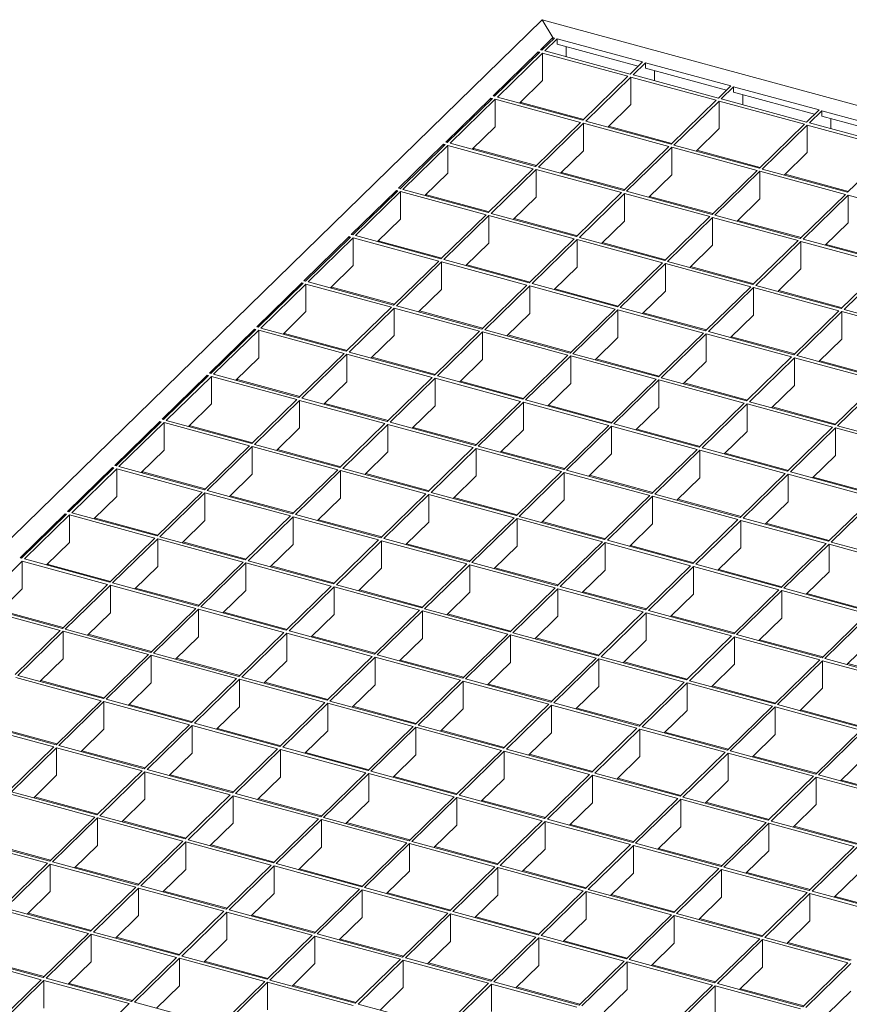
# Model space of a CAD drawing. Units: millimetres. Extents: x 50 to 2920, y 50 to 2050.
# Drawn here: x 2198 to 2456, y 717 to 1023 of the extents above; entities that cross this region are included whole.
import ezdxf

# ---------------------------------------------------------------- set-up
doc = ezdxf.new("R2010")
doc.units = ezdxf.units.MM
doc.header["$LTSCALE"] = 10

msp = doc.modelspace()

# ---------------------------------------------------------------- linework, layer by layer
at = {"color": 7, "linetype": 'Continuous', "lineweight": 15}
for p, q in [((2360.48, 1022.67), (1991.79, 662.82)), ((2363.82, 1017.1), (2360.48, 1022.67)), ((2360.48, 1022.67), (2705.4, 928.93)), ((2363.82, 1017.1), (2359.97, 1013.35)), ((2364.26, 1016.98), (2360.41, 1013.23)), ((2365.15, 1016.74), (2361.3, 1012.99)), ((2363.82, 1017.1), (2364.26, 1016.98)), ((2363.82, 1016.55), (2363.82, 1017.1)), ((2365.15, 1016.74), (2391.68, 1009.53)), ((2365.15, 1016.74), (2365.15, 1015.03)), ((2359.27, 1012.66), (2345.27, 999)), ((2359.71, 1012.54), (2345.71, 998.88)), ((2359.71, 1012.54), (2359.27, 1012.66)), ((2359.27, 1012.11), (2359.27, 1012.66)), ((2360.41, 1013.23), (2359.97, 1013.35)), ((2387.83, 1005.77), (2361.3, 1012.99)), ((2365.15, 1015.03), (2390.31, 1008.19)), ((2367.95, 1011.18), (2367.95, 1014.27)), ((2360.6, 1012.3), (2346.6, 998.64)), ((2387.13, 1005.09), (2360.6, 1012.3)), ((2360.6, 1012.3), (2360.6, 1003.73)), ((2391.68, 1009.53), (2387.83, 1005.77)), ((2392.56, 1009.29), (2388.71, 1005.53)), ((2392.56, 1009.29), (2419.1, 1002.08)), ((2392.56, 1009.29), (2392.56, 1007.58)), ((2392.56, 1007.58), (2417.72, 1000.74)), ((2395.36, 1003.73), (2395.36, 1006.82)), ((2360.6, 1003.73), (2353.47, 996.77)), ((2387.13, 1005.09), (2373.13, 991.43)), ((2388.01, 1004.85), (2374.01, 991.19)), ((2414.55, 997.64), (2388.01, 1004.85)), ((2388.01, 1004.85), (2388.01, 996.28)), ((2415.25, 998.32), (2388.71, 1005.53)), ((2419.1, 1002.08), (2415.25, 998.32)), ((2419.98, 1001.84), (2416.13, 998.08)), ((2419.98, 1001.84), (2446.51, 994.63)), ((2419.98, 1001.84), (2419.98, 1000.13)), ((2344.57, 998.31), (2330.57, 984.65)), ((2345.01, 998.19), (2331.01, 984.53)), ((2345.9, 997.95), (2331.9, 984.29)), ((2345.01, 998.19), (2344.57, 998.31)), ((2344.57, 997.76), (2344.57, 998.31)), ((2345.71, 998.88), (2345.27, 999)), ((2372.43, 990.74), (2345.9, 997.95)), ((2345.9, 997.95), (2345.9, 989.38)), ((2373.13, 991.43), (2346.6, 998.64)), ((2353.96, 996.96), (2353.96, 997.26)), ((2414.55, 997.64), (2400.55, 983.97)), ((2415.43, 997.4), (2401.43, 983.73)), ((2441.96, 990.19), (2415.43, 997.4)), ((2415.43, 997.4), (2415.43, 988.83)), ((2442.66, 990.87), (2416.13, 998.08)), ((2419.98, 1000.13), (2445.14, 993.29)), ((2422.78, 996.28), (2422.78, 999.37)), ((2353.96, 996.96), (2353.7, 996.71)), ((2373.39, 991.68), (2353.96, 996.96)), ((2388.01, 996.28), (2380.88, 989.32)), ((2446.51, 994.63), (2442.66, 990.87)), ((2447.4, 994.39), (2443.55, 990.63)), ((2447.4, 994.39), (2473.93, 987.18)), ((2447.4, 994.39), (2447.4, 992.68)), ((2400.55, 983.97), (2374.01, 991.19)), ((2447.4, 992.68), (2472.56, 985.84)), ((2450.2, 988.82), (2450.2, 991.91)), ((2345.9, 989.38), (2338.76, 982.42)), ((2372.43, 990.74), (2358.43, 977.08)), ((2373.31, 990.5), (2359.31, 976.84)), ((2399.85, 983.29), (2373.31, 990.5)), ((2373.31, 990.5), (2373.31, 981.93)), ((2400.81, 984.23), (2381.14, 989.57)), ((2415.43, 988.83), (2408.3, 981.87)), ((2441.96, 990.19), (2427.96, 976.52)), ((2442.85, 989.95), (2428.85, 976.28)), ((2469.38, 982.74), (2442.85, 989.95)), ((2442.85, 989.95), (2442.85, 981.38)), ((2470.08, 983.42), (2443.55, 990.63)), ((2329.87, 983.97), (2315.87, 970.3)), ((2330.31, 983.85), (2316.31, 970.18)), ((2331.2, 983.61), (2317.19, 969.94)), ((2330.31, 983.85), (2329.87, 983.97)), ((2329.87, 983.41), (2329.87, 983.97)), ((2331.01, 984.53), (2330.57, 984.65)), ((2357.73, 976.39), (2331.2, 983.61)), ((2331.2, 983.61), (2331.2, 975.03)), ((2358.43, 977.08), (2331.9, 984.29)), ((2339.26, 982.61), (2339, 982.36)), ((2339.26, 982.61), (2339.26, 982.91)), ((2358.69, 977.33), (2339.26, 982.61)), ((2373.31, 981.93), (2366.18, 974.97)), ((2399.85, 983.29), (2385.84, 969.63)), ((2400.73, 983.05), (2386.73, 969.39)), ((2427.26, 975.84), (2400.73, 983.05)), ((2400.73, 983.05), (2400.73, 974.48)), ((2427.96, 976.52), (2401.43, 983.73)), ((2428.22, 976.78), (2408.56, 982.12)), ((2469.38, 982.74), (2455.38, 969.07)), ((2442.85, 981.38), (2435.72, 974.42)), ((2357.73, 976.39), (2343.73, 962.73)), ((2358.61, 976.15), (2344.61, 962.49)), ((2385.14, 968.94), (2358.61, 976.15)), ((2358.61, 976.15), (2358.61, 967.58)), ((2385.84, 969.63), (2359.31, 976.84)), ((2427.26, 975.84), (2413.26, 962.17)), ((2455.38, 969.07), (2428.85, 976.28)), ((2331.2, 975.03), (2324.06, 968.07)), ((2386.11, 969.88), (2366.44, 975.23)), ((2400.73, 974.48), (2393.6, 967.52)), ((2428.15, 975.6), (2414.15, 961.93)), ((2454.68, 968.39), (2428.15, 975.6)), ((2428.15, 975.6), (2428.15, 967.03)), ((2455.64, 969.33), (2435.98, 974.67)), ((2315.17, 969.62), (2301.17, 955.95)), ((2315.61, 969.5), (2315.17, 969.62)), ((2315.17, 969.07), (2315.17, 969.62)), ((2316.31, 970.18), (2315.87, 970.3)), ((2343.73, 962.73), (2317.19, 969.94)), ((2315.61, 969.5), (2301.61, 955.83)), ((2316.49, 969.26), (2302.49, 955.59)), ((2343.03, 962.05), (2316.49, 969.26)), ((2316.49, 969.26), (2316.49, 960.68)), ((2324.56, 968.26), (2324.3, 968.01)), ((2324.56, 968.26), (2324.56, 968.56)), ((2343.99, 962.98), (2324.56, 968.26)), ((2358.61, 967.58), (2351.48, 960.62)), ((2385.14, 968.94), (2371.14, 955.28)), ((2386.03, 968.7), (2372.03, 955.04)), ((2412.56, 961.49), (2386.03, 968.7)), ((2386.03, 968.7), (2386.03, 960.13)), ((2413.26, 962.17), (2386.73, 969.39)), ((2413.52, 962.43), (2393.86, 967.77)), ((2428.15, 967.03), (2421.02, 960.07)), ((2454.68, 968.39), (2440.68, 954.72)), ((2455.56, 968.15), (2441.56, 954.48)), ((2482.1, 960.94), (2455.56, 968.15)), ((2455.56, 968.15), (2455.56, 959.58)), ((2316.49, 960.68), (2309.36, 953.72)), ((2343.03, 962.05), (2329.03, 948.38)), ((2343.91, 961.81), (2329.91, 948.14)), ((2370.44, 954.59), (2343.91, 961.81)), ((2343.91, 961.81), (2343.91, 953.23)), ((2371.14, 955.28), (2344.61, 962.49)), ((2371.41, 955.53), (2351.74, 960.88)), ((2412.56, 961.49), (2398.56, 947.83)), ((2413.45, 961.25), (2399.45, 947.59)), ((2439.98, 954.04), (2413.45, 961.25)), ((2413.45, 961.25), (2413.45, 952.68)), ((2440.68, 954.72), (2414.15, 961.93)), ((2386.03, 960.13), (2378.9, 953.17)), ((2440.94, 954.98), (2421.28, 960.32)), ((2455.56, 959.58), (2448.43, 952.62)), ((2300.47, 955.27), (2286.47, 941.6)), ((2300.91, 955.15), (2286.91, 941.48)), ((2301.79, 954.91), (2287.79, 941.24)), ((2300.91, 955.15), (2300.47, 955.27)), ((2300.47, 954.72), (2300.47, 955.27)), ((2301.61, 955.83), (2301.17, 955.95)), ((2328.33, 947.7), (2301.79, 954.91)), ((2301.79, 954.91), (2301.79, 946.34)), ((2329.03, 948.38), (2302.49, 955.59)), ((2370.44, 954.59), (2356.44, 940.93)), ((2371.33, 954.35), (2357.33, 940.69)), ((2397.86, 947.14), (2371.33, 954.35)), ((2371.33, 954.35), (2371.33, 945.78)), ((2398.56, 947.83), (2372.03, 955.04)), ((2468.1, 947.27), (2441.56, 954.48)), ((2309.86, 953.92), (2309.6, 953.66)), ((2309.86, 953.92), (2309.86, 954.21)), ((2329.29, 948.64), (2309.86, 953.92)), ((2343.91, 953.23), (2336.78, 946.27)), ((2398.82, 948.08), (2379.16, 953.43)), ((2413.45, 952.68), (2406.31, 945.72)), ((2439.98, 954.04), (2425.98, 940.37)), ((2440.86, 953.8), (2426.86, 940.13)), ((2467.4, 946.59), (2440.86, 953.8)), ((2440.86, 953.8), (2440.86, 945.23)), ((2468.36, 947.53), (2448.69, 952.87)), ((2301.79, 946.34), (2294.66, 939.38)), ((2328.33, 947.7), (2314.33, 934.03)), ((2329.21, 947.46), (2315.21, 933.79)), ((2355.74, 940.25), (2329.21, 947.46)), ((2329.21, 947.46), (2329.21, 938.89)), ((2356.44, 940.93), (2329.91, 948.14)), ((2356.71, 941.18), (2337.04, 946.53)), ((2371.33, 945.78), (2364.2, 938.82)), ((2397.86, 947.14), (2383.86, 933.48)), ((2398.75, 946.9), (2384.74, 933.24)), ((2425.28, 939.69), (2398.75, 946.9)), ((2398.75, 946.9), (2398.75, 938.33)), ((2425.98, 940.37), (2399.45, 947.59)), ((2426.24, 940.63), (2406.58, 945.97)), ((2440.86, 945.23), (2433.73, 938.27)), ((2467.4, 946.59), (2453.39, 932.92)), ((2468.28, 946.35), (2454.28, 932.68)), ((2285.77, 940.92), (2271.77, 927.25)), ((2286.21, 940.8), (2272.21, 927.13)), ((2287.09, 940.56), (2273.09, 926.89)), ((2286.21, 940.8), (2285.77, 940.92)), ((2285.77, 940.37), (2285.77, 940.92)), ((2286.91, 941.48), (2286.47, 941.6)), ((2313.63, 933.35), (2287.09, 940.56)), ((2287.09, 940.56), (2287.09, 931.99)), ((2314.33, 934.03), (2287.79, 941.24)), ((2295.16, 939.57), (2294.9, 939.31)), ((2295.16, 939.57), (2295.16, 939.86)), ((2314.59, 934.29), (2295.16, 939.57)), ((2355.74, 940.25), (2341.74, 926.58)), ((2356.63, 940.01), (2342.63, 926.34)), ((2383.16, 932.79), (2356.63, 940.01)), ((2356.63, 940.01), (2356.63, 931.43)), ((2383.86, 933.48), (2357.33, 940.69)), ((2384.12, 933.73), (2364.46, 939.08)), ((2425.28, 939.69), (2411.28, 926.03)), ((2426.16, 939.45), (2412.16, 925.79)), ((2452.69, 932.24), (2426.16, 939.45)), ((2426.16, 939.45), (2426.16, 930.88)), ((2453.39, 932.92), (2426.86, 940.13)), ((2329.21, 938.89), (2322.08, 931.92)), ((2398.75, 938.33), (2391.61, 931.37)), ((2453.66, 933.18), (2433.99, 938.52)), ((2313.63, 933.35), (2299.62, 919.68)), ((2314.51, 933.11), (2300.51, 919.44)), ((2341.04, 925.9), (2314.51, 933.11)), ((2314.51, 933.11), (2314.51, 924.54)), ((2341.74, 926.58), (2315.21, 933.79)), ((2411.28, 926.03), (2384.74, 933.24)), ((2287.09, 931.99), (2279.96, 925.03)), ((2342, 926.84), (2322.34, 932.18)), ((2356.63, 931.43), (2349.5, 924.47)), ((2383.16, 932.79), (2369.16, 919.13)), ((2384.04, 932.55), (2370.04, 918.89)), ((2410.58, 925.34), (2384.04, 932.55)), ((2384.04, 932.55), (2384.04, 923.98)), ((2411.54, 926.28), (2391.88, 931.63)), ((2426.16, 930.88), (2419.03, 923.92)), ((2452.69, 932.24), (2438.69, 918.57)), ((2453.58, 932), (2439.58, 918.33)), ((2480.11, 924.79), (2453.58, 932)), ((2453.58, 932), (2453.58, 923.43)), ((2480.81, 925.47), (2454.28, 932.68)), ((2272.21, 927.13), (2271.77, 927.25)), ((2299.62, 919.68), (2273.09, 926.89)), ((2271.07, 926.57), (2257.06, 912.91)), ((2271.51, 926.45), (2257.51, 912.79)), ((2272.39, 926.21), (2258.39, 912.55)), ((2271.51, 926.45), (2271.07, 926.57)), ((2271.07, 926.02), (2271.07, 926.57)), ((2298.92, 919), (2272.39, 926.21)), ((2272.39, 926.21), (2272.39, 917.64)), ((2280.46, 925.22), (2280.2, 924.96)), ((2280.46, 925.22), (2280.46, 925.51)), ((2299.89, 919.94), (2280.46, 925.22)), ((2314.51, 924.54), (2307.38, 917.58)), ((2341.04, 925.9), (2327.04, 912.23)), ((2341.93, 925.66), (2327.93, 911.99)), ((2368.46, 918.45), (2341.93, 925.66)), ((2341.93, 925.66), (2341.93, 917.09)), ((2369.16, 919.13), (2342.63, 926.34)), ((2369.42, 919.38), (2349.76, 924.73)), ((2384.04, 923.98), (2376.91, 917.02)), ((2410.58, 925.34), (2396.58, 911.68)), ((2411.46, 925.1), (2397.46, 911.44)), ((2437.99, 917.89), (2411.46, 925.1)), ((2411.46, 925.1), (2411.46, 916.53)), ((2438.69, 918.57), (2412.16, 925.79)), ((2438.96, 918.83), (2419.29, 924.17)), ((2453.58, 923.43), (2446.45, 916.47)), ((2272.39, 917.64), (2265.26, 910.68)), ((2298.92, 919), (2284.92, 905.33)), ((2299.81, 918.76), (2285.81, 905.09)), ((2326.34, 911.55), (2299.81, 918.76)), ((2299.81, 918.76), (2299.81, 910.19)), ((2327.04, 912.23), (2300.51, 919.44)), ((2327.3, 912.49), (2307.64, 917.83)), ((2368.46, 918.45), (2354.46, 904.78)), ((2369.34, 918.21), (2355.34, 904.54)), ((2395.88, 910.99), (2369.34, 918.21)), ((2369.34, 918.21), (2369.34, 909.63)), ((2396.58, 911.68), (2370.04, 918.89)), ((2437.99, 917.89), (2423.99, 904.23)), ((2438.88, 917.65), (2424.88, 903.99)), ((2465.41, 910.44), (2438.88, 917.65)), ((2438.88, 917.65), (2438.88, 909.08)), ((2466.11, 911.12), (2439.58, 918.33)), ((2341.93, 917.09), (2334.8, 910.12)), ((2396.84, 911.93), (2377.18, 917.28)), ((2411.46, 916.53), (2404.33, 909.57)), ((2466.37, 911.38), (2446.71, 916.72)), ((2256.36, 912.22), (2242.36, 898.56)), ((2256.81, 912.1), (2242.81, 898.44)), ((2257.69, 911.86), (2243.69, 898.2)), ((2256.81, 912.1), (2256.36, 912.22)), ((2256.36, 911.67), (2256.36, 912.22)), ((2257.51, 912.79), (2257.06, 912.91)), ((2284.22, 904.65), (2257.69, 911.86)), ((2257.69, 911.86), (2257.69, 903.29)), ((2284.92, 905.33), (2258.39, 912.55)), ((2326.34, 911.55), (2312.34, 897.88)), ((2354.46, 904.78), (2327.93, 911.99)), ((2265.76, 910.87), (2265.5, 910.61)), ((2265.76, 910.87), (2265.76, 911.17)), ((2285.19, 905.59), (2265.76, 910.87)), ((2299.81, 910.19), (2292.68, 903.23)), ((2327.23, 911.31), (2313.22, 897.64)), ((2353.76, 904.1), (2327.23, 911.31)), ((2327.23, 911.31), (2327.23, 902.74)), ((2354.72, 905.04), (2335.06, 910.38)), ((2369.34, 909.63), (2362.21, 902.67)), ((2395.88, 910.99), (2381.88, 897.33)), ((2396.76, 910.75), (2382.76, 897.09)), ((2423.29, 903.54), (2396.76, 910.75)), ((2396.76, 910.75), (2396.76, 902.18)), ((2423.99, 904.23), (2397.46, 911.44)), ((2424.26, 904.48), (2404.59, 909.83)), ((2438.88, 909.08), (2431.75, 902.12)), ((2465.41, 910.44), (2451.41, 896.78)), ((2466.3, 910.2), (2452.29, 896.53)), ((2257.69, 903.29), (2250.56, 896.33)), ((2284.22, 904.65), (2270.22, 890.99)), ((2285.11, 904.41), (2271.11, 890.75)), ((2311.64, 897.2), (2285.11, 904.41)), ((2285.11, 904.41), (2285.11, 895.84)), ((2312.34, 897.88), (2285.81, 905.09)), ((2312.6, 898.14), (2292.94, 903.48)), ((2327.23, 902.74), (2320.09, 895.78)), ((2353.76, 904.1), (2339.76, 890.43)), ((2354.64, 903.86), (2340.64, 890.19)), ((2381.18, 896.65), (2354.64, 903.86)), ((2354.64, 903.86), (2354.64, 895.29)), ((2381.88, 897.33), (2355.34, 904.54)), ((2382.14, 897.59), (2362.47, 902.93)), ((2423.29, 903.54), (2409.29, 889.88)), ((2424.18, 903.3), (2410.18, 889.64)), ((2450.71, 896.09), (2424.18, 903.3)), ((2424.18, 903.3), (2424.18, 894.73)), ((2451.41, 896.78), (2424.88, 903.99)), ((2451.67, 897.03), (2432.01, 902.37)), ((2396.76, 902.18), (2389.63, 895.22)), ((2241.66, 897.87), (2227.66, 884.21)), ((2242.11, 897.75), (2228.1, 884.09)), ((2242.99, 897.51), (2228.99, 883.85)), ((2242.11, 897.75), (2241.66, 897.87)), ((2241.66, 897.32), (2241.66, 897.87)), ((2242.81, 898.44), (2242.36, 898.56)), ((2269.52, 890.3), (2242.99, 897.51)), ((2242.99, 897.51), (2242.99, 888.94)), ((2270.22, 890.99), (2243.69, 898.2)), ((2251.06, 896.52), (2250.8, 896.27)), ((2251.06, 896.52), (2251.06, 896.82)), ((2270.48, 891.24), (2251.06, 896.52)), ((2311.64, 897.2), (2297.64, 883.53)), ((2312.52, 896.96), (2298.52, 883.29)), ((2339.06, 889.75), (2312.52, 896.96)), ((2312.52, 896.96), (2312.52, 888.39)), ((2339.76, 890.43), (2313.22, 897.64)), ((2381.18, 896.65), (2367.17, 882.98)), ((2382.06, 896.41), (2368.06, 882.74)), ((2408.59, 889.19), (2382.06, 896.41)), ((2382.06, 896.41), (2382.06, 887.83)), ((2409.29, 889.88), (2382.76, 897.09)), ((2478.83, 889.32), (2452.29, 896.53)), ((2285.11, 895.84), (2277.98, 888.88)), ((2340.02, 890.69), (2320.36, 896.03)), ((2354.64, 895.29), (2347.51, 888.32)), ((2409.55, 890.13), (2389.89, 895.48)), ((2424.18, 894.73), (2417.05, 887.77)), ((2450.71, 896.09), (2436.71, 882.43)), ((2451.59, 895.85), (2437.59, 882.19)), ((2478.13, 888.64), (2451.59, 895.85)), ((2451.59, 895.85), (2451.59, 887.28)), ((2269.52, 890.3), (2255.52, 876.64)), ((2297.64, 883.53), (2271.11, 890.75)), ((2367.17, 882.98), (2340.64, 890.19)), ((2242.99, 888.94), (2235.86, 881.98)), ((2270.41, 890.06), (2256.41, 876.4)), ((2296.94, 882.85), (2270.41, 890.06)), ((2270.41, 890.06), (2270.41, 881.49)), ((2297.9, 883.79), (2278.24, 889.13)), ((2312.52, 888.39), (2305.39, 881.43)), ((2339.06, 889.75), (2325.06, 876.08)), ((2339.94, 889.51), (2325.94, 875.84)), ((2366.47, 882.3), (2339.94, 889.51)), ((2339.94, 889.51), (2339.94, 880.94)), ((2367.44, 883.24), (2347.77, 888.58)), ((2382.06, 887.83), (2374.93, 880.87)), ((2408.59, 889.19), (2394.59, 875.53)), ((2409.48, 888.95), (2395.48, 875.29)), ((2436.01, 881.74), (2409.48, 888.95)), ((2409.48, 888.95), (2409.48, 880.38)), ((2436.71, 882.43), (2410.18, 889.64)), ((2436.97, 882.68), (2417.31, 888.03)), ((2451.59, 887.28), (2444.46, 880.32)), ((2228.1, 884.09), (2227.66, 884.21)), ((2226.96, 883.53), (2212.96, 869.86)), ((2227.4, 883.41), (2213.4, 869.74)), ((2228.29, 883.17), (2214.29, 869.5)), ((2227.4, 883.41), (2226.96, 883.53)), ((2226.96, 882.97), (2226.96, 883.53)), ((2254.82, 875.95), (2228.29, 883.17)), ((2228.29, 883.17), (2228.29, 874.59)), ((2255.52, 876.64), (2228.99, 883.85)), ((2236.36, 882.17), (2236.09, 881.92)), ((2236.36, 882.17), (2236.36, 882.47)), ((2255.78, 876.89), (2236.36, 882.17)), ((2270.41, 881.49), (2263.28, 874.53)), ((2296.94, 882.85), (2282.94, 869.19)), ((2297.82, 882.61), (2283.82, 868.95)), ((2324.36, 875.4), (2297.82, 882.61)), ((2297.82, 882.61), (2297.82, 874.04)), ((2325.06, 876.08), (2298.52, 883.29)), ((2325.32, 876.34), (2305.66, 881.68)), ((2339.94, 880.94), (2332.81, 873.98)), ((2366.47, 882.3), (2352.47, 868.63)), ((2367.36, 882.06), (2353.36, 868.39)), ((2393.89, 874.85), (2367.36, 882.06)), ((2367.36, 882.06), (2367.36, 873.49)), ((2394.59, 875.53), (2368.06, 882.74)), ((2394.85, 875.79), (2375.19, 881.13)), ((2436.01, 881.74), (2422.01, 868.08)), ((2436.89, 881.5), (2422.89, 867.84)), ((2463.43, 874.29), (2436.89, 881.5)), ((2436.89, 881.5), (2436.89, 872.93)), ((2464.13, 874.98), (2437.59, 882.19)), ((2409.48, 880.38), (2402.35, 873.42)), ((2464.39, 875.23), (2444.73, 880.58)), ((2254.82, 875.95), (2240.82, 862.29)), ((2255.71, 875.71), (2241.71, 862.05)), ((2282.24, 868.5), (2255.71, 875.71)), ((2255.71, 875.71), (2255.71, 867.14)), ((2282.94, 869.19), (2256.41, 876.4)), ((2283.2, 869.44), (2263.54, 874.79)), ((2324.36, 875.4), (2310.36, 861.74)), ((2325.24, 875.16), (2311.24, 861.49)), ((2351.77, 867.95), (2325.24, 875.16)), ((2325.24, 875.16), (2325.24, 866.59)), ((2352.47, 868.63), (2325.94, 875.84)), ((2393.89, 874.85), (2379.89, 861.18)), ((2422.01, 868.08), (2395.48, 875.29)), ((2228.29, 874.59), (2221.16, 867.63)), ((2297.82, 874.04), (2290.69, 867.08)), ((2352.74, 868.89), (2333.07, 874.23)), ((2367.36, 873.49), (2360.23, 866.52)), ((2394.78, 874.61), (2380.77, 860.94)), ((2421.31, 867.39), (2394.78, 874.61)), ((2394.78, 874.61), (2394.78, 866.03)), ((2422.27, 868.33), (2402.61, 873.68)), ((2436.89, 872.93), (2429.76, 865.97)), ((2463.43, 874.29), (2449.43, 860.63)), ((2464.31, 874.05), (2450.31, 860.39)), ((2212.26, 869.18), (2198.26, 855.51)), ((2212.7, 869.06), (2198.7, 855.39)), ((2213.59, 868.82), (2199.59, 855.15)), ((2212.7, 869.06), (2212.26, 869.18)), ((2212.26, 868.63), (2212.26, 869.18)), ((2213.4, 869.74), (2212.96, 869.86)), ((2240.12, 861.61), (2213.59, 868.82)), ((2213.59, 868.82), (2213.59, 860.25)), ((2240.82, 862.29), (2214.29, 869.5)), ((2310.36, 861.74), (2283.82, 868.95)), ((2221.66, 867.82), (2221.39, 867.57)), ((2221.66, 867.82), (2221.66, 868.12)), ((2241.08, 862.54), (2221.66, 867.82)), ((2255.71, 867.14), (2248.57, 860.18)), ((2282.24, 868.5), (2268.24, 854.84)), ((2283.12, 868.26), (2269.12, 854.6)), ((2309.66, 861.05), (2283.12, 868.26)), ((2283.12, 868.26), (2283.12, 859.69)), ((2310.62, 861.99), (2290.95, 867.33)), ((2325.24, 866.59), (2318.11, 859.63)), ((2351.77, 867.95), (2337.77, 854.28)), ((2352.66, 867.71), (2338.66, 854.04)), ((2379.19, 860.5), (2352.66, 867.71)), ((2352.66, 867.71), (2352.66, 859.14)), ((2379.89, 861.18), (2353.36, 868.39)), ((2380.15, 861.44), (2360.49, 866.78)), ((2394.78, 866.03), (2387.64, 859.07)), ((2421.31, 867.39), (2407.31, 853.73)), ((2422.19, 867.15), (2408.19, 853.49)), ((2448.73, 859.94), (2422.19, 867.15)), ((2422.19, 867.15), (2422.19, 858.58)), ((2449.43, 860.63), (2422.89, 867.84)), ((2449.69, 860.88), (2430.02, 866.23)), ((2213.59, 860.25), (2206.46, 853.28)), ((2240.12, 861.61), (2226.12, 847.94)), ((2241.01, 861.37), (2227, 847.7)), ((2267.54, 854.15), (2241.01, 861.37)), ((2241.01, 861.37), (2241.01, 852.79)), ((2268.24, 854.84), (2241.71, 862.05)), ((2268.5, 855.09), (2248.84, 860.44)), ((2283.12, 859.69), (2275.99, 852.73)), ((2309.66, 861.05), (2295.65, 847.39)), ((2310.54, 860.81), (2296.54, 847.15)), ((2337.07, 853.6), (2310.54, 860.81)), ((2310.54, 860.81), (2310.54, 852.24)), ((2337.77, 854.28), (2311.24, 861.49)), ((2338.03, 854.54), (2318.37, 859.88)), ((2379.19, 860.5), (2365.19, 846.83)), ((2380.07, 860.26), (2366.07, 846.59)), ((2406.61, 853.05), (2380.07, 860.26)), ((2380.07, 860.26), (2380.07, 851.69)), ((2407.31, 853.73), (2380.77, 860.94)), ((2448.73, 859.94), (2434.72, 846.28)), ((2449.61, 859.7), (2435.61, 846.04)), ((2476.14, 852.49), (2449.61, 859.7)), ((2449.61, 851.13), (2449.61, 859.7)), ((2476.84, 853.18), (2450.31, 860.39)), ((2352.66, 859.14), (2345.53, 852.18)), ((2407.57, 853.99), (2387.91, 859.33)), ((2422.19, 858.58), (2415.06, 851.62)), ((2198.89, 854.47), (2184.89, 840.8)), ((2198.7, 855.39), (2198.26, 855.51)), ((2225.42, 847.26), (2198.89, 854.47)), ((2198.89, 854.47), (2198.89, 845.9)), ((2226.12, 847.94), (2199.59, 855.15)), ((2206.96, 853.48), (2206.69, 853.22)), ((2206.96, 853.48), (2206.96, 853.77)), ((2226.38, 848.2), (2206.96, 853.48)), ((2267.54, 854.15), (2253.54, 840.49)), ((2268.42, 853.91), (2254.42, 840.25)), ((2294.95, 846.7), (2268.42, 853.91)), ((2268.42, 853.91), (2268.42, 845.34)), ((2295.65, 847.39), (2269.12, 854.6)), ((2337.07, 853.6), (2323.07, 839.94)), ((2337.96, 853.36), (2323.96, 839.69)), ((2364.49, 846.15), (2337.96, 853.36)), ((2337.96, 853.36), (2337.96, 844.79)), ((2365.19, 846.83), (2338.66, 854.04)), ((2434.72, 846.28), (2408.19, 853.49)), ((2241.01, 852.79), (2233.87, 845.83)), ((2295.92, 847.64), (2276.25, 852.99)), ((2310.54, 852.24), (2303.41, 845.28)), ((2365.45, 847.09), (2345.79, 852.43)), ((2380.07, 851.69), (2372.94, 844.73)), ((2406.61, 853.05), (2392.61, 839.38)), ((2407.49, 852.81), (2393.49, 839.14)), ((2434.02, 845.59), (2407.49, 852.81)), ((2407.49, 852.81), (2407.49, 844.23)), ((2434.99, 846.53), (2415.32, 851.88)), ((2449.61, 851.13), (2442.48, 844.17)), ((2225.42, 847.26), (2211.42, 833.59)), ((2253.54, 840.49), (2227, 847.7)), ((2198.89, 845.9), (2191.76, 838.94)), ((2226.3, 847.02), (2212.3, 833.35)), ((2252.84, 839.81), (2226.3, 847.02)), ((2226.3, 847.02), (2226.3, 838.45)), ((2253.8, 840.75), (2234.14, 846.09)), ((2268.42, 845.34), (2261.29, 838.38)), ((2294.95, 846.7), (2280.95, 833.04)), ((2295.84, 846.46), (2281.84, 832.8)), ((2322.37, 839.25), (2295.84, 846.46)), ((2295.84, 846.46), (2295.84, 837.89)), ((2323.07, 839.94), (2296.54, 847.15)), ((2323.33, 840.19), (2303.67, 845.53)), ((2337.96, 844.79), (2330.83, 837.83)), ((2364.49, 846.15), (2350.49, 832.48)), ((2365.37, 845.91), (2351.37, 832.24)), ((2391.91, 838.7), (2365.37, 845.91)), ((2365.37, 845.91), (2365.37, 837.34)), ((2392.61, 839.38), (2366.07, 846.59)), ((2392.87, 839.64), (2373.21, 844.98)), ((2407.49, 844.23), (2400.36, 837.27)), ((2434.02, 845.59), (2420.02, 831.93)), ((2434.91, 845.35), (2420.91, 831.69)), ((2461.44, 838.14), (2434.91, 845.35)), ((2434.91, 836.78), (2434.91, 845.35)), ((2462.14, 838.83), (2435.61, 846.04)), ((2462.4, 839.08), (2442.74, 844.43)), ((2210.72, 832.91), (2184.19, 840.12)), ((2211.42, 833.59), (2184.89, 840.8)), ((2211.68, 833.85), (2192.25, 839.13)), ((2226.3, 838.45), (2219.17, 831.48)), ((2252.84, 839.81), (2238.84, 826.14)), ((2253.72, 839.57), (2239.72, 825.9)), ((2280.25, 832.35), (2253.72, 839.57)), ((2253.72, 839.57), (2253.72, 830.99)), ((2280.95, 833.04), (2254.42, 840.25)), ((2281.22, 833.29), (2261.55, 838.64)), ((2322.37, 839.25), (2308.37, 825.59)), ((2323.26, 839.01), (2309.26, 825.35)), ((2349.79, 831.8), (2323.26, 839.01)), ((2323.26, 839.01), (2323.26, 830.44)), ((2350.49, 832.48), (2323.96, 839.69)), ((2350.75, 832.74), (2331.09, 838.08)), ((2391.91, 838.7), (2377.91, 825.03)), ((2392.79, 838.46), (2378.79, 824.79)), ((2419.32, 831.25), (2392.79, 838.46)), ((2392.79, 838.46), (2392.79, 829.89)), ((2420.02, 831.93), (2393.49, 839.14)), ((2461.44, 838.14), (2447.44, 824.48)), ((2295.84, 837.89), (2288.71, 830.93)), ((2365.37, 837.34), (2358.24, 830.38)), ((2420.29, 832.19), (2400.62, 837.53)), ((2434.91, 836.78), (2427.78, 829.82)), ((2462.33, 837.9), (2448.32, 824.24)), ((2210.72, 832.91), (2196.72, 819.24)), ((2211.6, 832.67), (2197.6, 819)), ((2238.14, 825.46), (2211.6, 832.67)), ((2211.6, 824.1), (2211.6, 832.67)), ((2238.84, 826.14), (2212.3, 833.35)), ((2280.25, 832.35), (2266.25, 818.69)), ((2281.14, 832.11), (2267.14, 818.45)), ((2307.67, 824.9), (2281.14, 832.11)), ((2281.14, 832.11), (2281.14, 823.54)), ((2308.37, 825.59), (2281.84, 832.8)), ((2377.91, 825.03), (2351.37, 832.24)), ((2239.1, 826.4), (2219.43, 831.74)), ((2253.72, 830.99), (2246.59, 824.03)), ((2308.63, 825.84), (2288.97, 831.19)), ((2323.26, 830.44), (2316.12, 823.48)), ((2349.79, 831.8), (2335.79, 818.14)), ((2350.67, 831.56), (2336.67, 817.89)), ((2377.21, 824.35), (2350.67, 831.56)), ((2350.67, 831.56), (2350.67, 822.99)), ((2378.17, 825.29), (2358.5, 830.63)), ((2392.79, 829.89), (2385.66, 822.93)), ((2419.32, 831.25), (2405.32, 817.58)), ((2420.21, 831.01), (2406.21, 817.34)), ((2446.74, 823.8), (2420.21, 831.01)), ((2420.21, 822.43), (2420.21, 831.01)), ((2447.44, 824.48), (2420.91, 831.69)), ((2447.7, 824.73), (2428.04, 830.08)), ((2462.33, 829.33), (2455.19, 822.37)), ((2266.25, 818.69), (2239.72, 825.9)), ((2211.6, 824.1), (2204.47, 817.14)), ((2238.14, 825.46), (2224.14, 811.79)), ((2239.02, 825.22), (2225.02, 811.55)), ((2265.55, 818.01), (2239.02, 825.22)), ((2239.02, 816.65), (2239.02, 825.22)), ((2266.52, 818.95), (2246.85, 824.29)), ((2281.14, 823.54), (2274.01, 816.58)), ((2307.67, 824.9), (2293.67, 811.24)), ((2308.56, 824.66), (2294.55, 811)), ((2335.09, 817.45), (2308.56, 824.66)), ((2308.56, 824.66), (2308.56, 816.09)), ((2335.79, 818.14), (2309.26, 825.35)), ((2336.05, 818.39), (2316.39, 823.74)), ((2350.67, 822.99), (2343.54, 816.03)), ((2377.21, 824.35), (2363.2, 810.68)), ((2378.09, 824.11), (2364.09, 810.44)), ((2404.62, 816.9), (2378.09, 824.11)), ((2378.09, 824.11), (2378.09, 815.54)), ((2405.32, 817.58), (2378.79, 824.79)), ((2405.58, 817.84), (2385.92, 823.18)), ((2446.74, 823.8), (2432.74, 810.13)), ((2447.62, 823.55), (2433.62, 809.89)), ((2474.16, 816.34), (2447.62, 823.55)), ((2447.62, 814.98), (2447.62, 823.55)), ((2474.86, 817.03), (2448.32, 824.24)), ((2420.21, 822.43), (2413.08, 815.47)), ((2475.12, 817.28), (2455.46, 822.63)), ((2223.44, 811.11), (2196.9, 818.32)), ((2224.14, 811.79), (2197.6, 819)), ((2224.4, 812.05), (2204.73, 817.39)), ((2265.55, 818.01), (2251.55, 804.34)), ((2266.44, 817.77), (2252.44, 804.1)), ((2292.97, 810.55), (2266.44, 817.77)), ((2266.44, 809.19), (2266.44, 817.77)), ((2293.67, 811.24), (2267.14, 818.45)), ((2293.93, 811.49), (2274.27, 816.84)), ((2335.09, 817.45), (2321.09, 803.79)), ((2335.97, 817.21), (2321.97, 803.55)), ((2362.5, 810), (2335.97, 817.21)), ((2335.97, 817.21), (2335.97, 808.64)), ((2363.2, 810.68), (2336.67, 817.89)), ((2404.62, 816.9), (2390.62, 803.23)), ((2405.51, 816.66), (2391.51, 802.99)), ((2432.04, 809.45), (2405.51, 816.66)), ((2405.51, 808.09), (2405.51, 816.66)), ((2432.74, 810.13), (2406.21, 817.34)), ((2239.02, 816.65), (2231.89, 809.68)), ((2308.56, 816.09), (2301.42, 809.13)), ((2363.47, 810.94), (2343.8, 816.28)), ((2378.09, 815.54), (2370.96, 808.58)), ((2433, 810.39), (2413.34, 815.73)), ((2447.62, 814.98), (2440.49, 808.02)), ((2223.44, 811.11), (2209.43, 797.44)), ((2224.32, 810.87), (2210.32, 797.2)), ((2250.85, 803.66), (2224.32, 810.87)), ((2224.32, 802.3), (2224.32, 810.87)), ((2251.55, 804.34), (2225.02, 811.55)), ((2292.97, 810.55), (2278.97, 796.89)), ((2321.09, 803.79), (2294.55, 811)), ((2251.81, 804.6), (2232.15, 809.94)), ((2266.44, 809.19), (2259.31, 802.23)), ((2293.85, 810.31), (2279.85, 796.65)), ((2320.39, 803.1), (2293.85, 810.31)), ((2293.85, 801.74), (2293.85, 810.31)), ((2321.35, 804.04), (2301.69, 809.39)), ((2335.97, 808.64), (2328.84, 801.68)), ((2362.5, 810), (2348.5, 796.34)), ((2363.39, 809.76), (2349.39, 796.1)), ((2389.92, 802.55), (2363.39, 809.76)), ((2363.39, 809.76), (2363.39, 801.19)), ((2390.62, 803.23), (2364.09, 810.44)), ((2390.88, 803.49), (2371.22, 808.83)), ((2405.51, 808.09), (2398.38, 801.13)), ((2432.04, 809.45), (2418.04, 795.78)), ((2432.92, 809.21), (2418.92, 795.54)), ((2459.46, 802), (2432.92, 809.21)), ((2432.92, 800.63), (2432.92, 809.21)), ((2460.16, 802.68), (2433.62, 809.89)), ((2460.42, 802.93), (2440.76, 808.28)), ((2209.43, 797.44), (2182.9, 804.65)), ((2208.73, 796.76), (2182.2, 803.97)), ((2209.7, 797.7), (2190.03, 803.04)), ((2224.32, 802.3), (2217.19, 795.34)), ((2250.85, 803.66), (2236.85, 789.99)), ((2251.74, 803.42), (2237.74, 789.75)), ((2278.27, 796.21), (2251.74, 803.42)), ((2251.74, 794.85), (2251.74, 803.42)), ((2278.97, 796.89), (2252.44, 804.1)), ((2279.23, 797.15), (2259.57, 802.49)), ((2293.85, 801.74), (2286.72, 794.78)), ((2320.39, 803.1), (2306.39, 789.44)), ((2321.27, 802.86), (2307.27, 789.2)), ((2347.8, 795.65), (2321.27, 802.86)), ((2321.27, 794.29), (2321.27, 802.86)), ((2348.5, 796.34), (2321.97, 803.55)), ((2348.77, 796.59), (2329.1, 801.94)), ((2389.92, 802.55), (2375.92, 788.88)), ((2390.81, 802.31), (2376.81, 788.64)), ((2417.34, 795.1), (2390.81, 802.31)), ((2390.81, 793.74), (2390.81, 802.31)), ((2418.04, 795.78), (2391.51, 802.99)), ((2418.3, 796.04), (2398.64, 801.38)), ((2459.46, 802), (2445.46, 788.33)), ((2460.34, 801.75), (2446.34, 788.09)), ((2363.39, 801.19), (2356.26, 794.23)), ((2432.92, 800.63), (2425.79, 793.67)), ((2208.73, 796.76), (2194.73, 783.1)), ((2209.62, 796.52), (2195.62, 782.85)), ((2236.15, 789.31), (2209.62, 796.52)), ((2209.62, 787.95), (2209.62, 796.52)), ((2236.85, 789.99), (2210.32, 797.2)), ((2237.11, 790.25), (2217.45, 795.59)), ((2278.27, 796.21), (2264.27, 782.54)), ((2279.15, 795.97), (2265.15, 782.3)), ((2305.69, 788.75), (2279.15, 795.97)), ((2279.15, 787.39), (2279.15, 795.97)), ((2306.39, 789.44), (2279.85, 796.65)), ((2347.8, 795.65), (2333.8, 781.99)), ((2348.69, 795.41), (2334.69, 781.75)), ((2375.22, 788.2), (2348.69, 795.41)), ((2348.69, 786.84), (2348.69, 795.41)), ((2375.92, 788.88), (2349.39, 796.1)), ((2445.46, 788.33), (2418.92, 795.54)), ((2251.74, 794.85), (2244.6, 787.89)), ((2306.65, 789.69), (2286.98, 795.04)), ((2321.27, 794.29), (2314.14, 787.33)), ((2376.18, 789.14), (2356.52, 794.48)), ((2390.81, 793.74), (2383.67, 786.78)), ((2417.34, 795.1), (2403.34, 781.43)), ((2418.22, 794.86), (2404.22, 781.19)), ((2444.76, 787.65), (2418.22, 794.86)), ((2418.22, 786.29), (2418.22, 794.86)), ((2445.72, 788.59), (2426.05, 793.93)), ((2460.34, 793.18), (2453.21, 786.22)), ((2236.15, 789.31), (2222.15, 775.64)), ((2264.27, 782.54), (2237.74, 789.75)), ((2333.8, 781.99), (2307.27, 789.2)), ((2209.62, 787.95), (2202.49, 780.99)), ((2237.04, 789.07), (2223.03, 775.4)), ((2263.57, 781.86), (2237.04, 789.07)), ((2237.04, 780.5), (2237.04, 789.07)), ((2264.53, 782.8), (2244.87, 788.14)), ((2279.15, 787.39), (2272.02, 780.43)), ((2305.69, 788.75), (2291.69, 775.09)), ((2306.57, 788.51), (2292.57, 774.85)), ((2333.1, 781.3), (2306.57, 788.51)), ((2306.57, 779.94), (2306.57, 788.51)), ((2334.06, 782.24), (2314.4, 787.59)), ((2348.69, 786.84), (2341.56, 779.88)), ((2375.22, 788.2), (2361.22, 774.54)), ((2376.11, 787.96), (2362.1, 774.3)), ((2402.64, 780.75), (2376.11, 787.96)), ((2376.11, 787.96), (2376.11, 779.39)), ((2403.34, 781.43), (2376.81, 788.64)), ((2403.6, 781.69), (2383.94, 787.03)), ((2418.22, 786.29), (2411.09, 779.33)), ((2444.76, 787.65), (2430.75, 773.98)), ((2445.64, 787.41), (2431.64, 773.74)), ((2472.17, 780.2), (2445.64, 787.41)), ((2445.64, 778.83), (2445.64, 787.41)), ((2472.87, 780.88), (2446.34, 788.09)), ((2473.13, 781.13), (2453.47, 786.48)), ((2221.45, 774.96), (2194.92, 782.17)), ((2222.15, 775.64), (2195.62, 782.85)), ((2222.41, 775.9), (2202.75, 781.24)), ((2237.04, 780.5), (2229.9, 773.54)), ((2263.57, 781.86), (2249.57, 768.19)), ((2264.45, 781.62), (2250.45, 767.95)), ((2290.98, 774.41), (2264.45, 781.62)), ((2264.45, 773.05), (2264.45, 781.62)), ((2291.69, 775.09), (2265.15, 782.3)), ((2291.95, 775.35), (2272.28, 780.69)), ((2333.1, 781.3), (2319.1, 767.64)), ((2333.99, 781.06), (2319.99, 767.4)), ((2360.52, 773.85), (2333.99, 781.06)), ((2333.99, 772.49), (2333.99, 781.06)), ((2361.22, 774.54), (2334.69, 781.75)), ((2361.48, 774.79), (2341.82, 780.14)), ((2402.64, 780.75), (2388.64, 767.08)), ((2403.52, 780.51), (2389.52, 766.84)), ((2430.05, 773.3), (2403.52, 780.51)), ((2403.52, 780.51), (2403.52, 771.94)), ((2430.75, 773.98), (2404.22, 781.19)), ((2306.57, 779.94), (2299.44, 772.98)), ((2376.11, 779.39), (2368.97, 772.43)), ((2431.02, 774.24), (2411.35, 779.58)), ((2445.64, 778.83), (2438.51, 771.87)), ((2221.45, 774.96), (2207.45, 761.3)), ((2222.33, 774.72), (2208.33, 761.05)), ((2248.87, 767.51), (2222.33, 774.72)), ((2222.33, 766.15), (2222.33, 774.72)), ((2249.57, 768.19), (2223.03, 775.4)), ((2290.98, 774.41), (2276.98, 760.74)), ((2291.87, 774.17), (2277.87, 760.5)), ((2318.4, 766.96), (2291.87, 774.17)), ((2291.87, 765.59), (2291.87, 774.17)), ((2319.1, 767.64), (2292.57, 774.85)), ((2360.52, 773.85), (2346.52, 760.19)), ((2388.64, 767.08), (2362.1, 774.3)), ((2249.83, 768.45), (2230.17, 773.79)), ((2264.45, 773.05), (2257.32, 766.09)), ((2319.36, 767.89), (2299.7, 773.24)), ((2333.99, 772.49), (2326.86, 765.53)), ((2361.4, 773.61), (2347.4, 759.95)), ((2387.94, 766.4), (2361.4, 773.61)), ((2361.4, 773.61), (2361.4, 765.04)), ((2388.9, 767.34), (2369.24, 772.68)), ((2403.52, 771.94), (2396.39, 764.98)), ((2430.05, 773.3), (2416.05, 759.63)), ((2430.94, 773.06), (2416.94, 759.39)), ((2457.47, 765.85), (2430.94, 773.06)), ((2430.94, 773.06), (2430.94, 764.49)), ((2458.17, 766.53), (2431.64, 773.74)), ((2458.43, 766.79), (2438.77, 772.13)), ((2206.75, 760.61), (2180.22, 767.82)), ((2207.45, 761.3), (2180.92, 768.51)), ((2276.98, 760.74), (2250.45, 767.95)), ((2207.71, 761.55), (2188.05, 766.9)), ((2222.33, 766.15), (2215.2, 759.19)), ((2248.87, 767.51), (2234.87, 753.84)), ((2249.75, 767.27), (2235.75, 753.6)), ((2276.28, 760.06), (2249.75, 767.27)), ((2249.75, 758.7), (2249.75, 767.27)), ((2277.25, 761), (2257.58, 766.34)), ((2291.87, 765.59), (2284.74, 758.63)), ((2318.4, 766.96), (2304.4, 753.29)), ((2319.29, 766.71), (2305.29, 753.05)), ((2345.82, 759.5), (2319.29, 766.71)), ((2319.29, 758.14), (2319.29, 766.71)), ((2346.52, 760.19), (2319.99, 767.4)), ((2346.78, 760.44), (2327.12, 765.79)), ((2361.4, 765.04), (2354.27, 758.08)), ((2387.94, 766.4), (2373.94, 752.74)), ((2388.82, 766.16), (2374.82, 752.5)), ((2415.35, 758.95), (2388.82, 766.16)), ((2388.82, 766.16), (2388.82, 757.59)), ((2416.05, 759.63), (2389.52, 766.84)), ((2416.32, 759.89), (2396.65, 765.23)), ((2457.47, 765.85), (2443.47, 752.18)), ((2458.36, 765.61), (2444.36, 751.94)), ((2430.94, 764.49), (2423.81, 757.53)), ((2206.75, 760.61), (2192.75, 746.95)), ((2207.63, 760.37), (2193.63, 746.71)), ((2234.17, 753.16), (2207.63, 760.37)), ((2207.63, 751.8), (2207.63, 760.37)), ((2234.87, 753.84), (2208.33, 761.05)), ((2235.13, 754.1), (2215.47, 759.44)), ((2249.75, 758.7), (2242.62, 751.74)), ((2276.28, 760.06), (2262.28, 746.39)), ((2277.17, 759.82), (2263.17, 746.15)), ((2303.7, 752.61), (2277.17, 759.82)), ((2277.17, 751.25), (2277.17, 759.82)), ((2304.4, 753.29), (2277.87, 760.5)), ((2304.66, 753.55), (2285, 758.89)), ((2345.82, 759.5), (2331.82, 745.84)), ((2346.7, 759.26), (2332.7, 745.6)), ((2373.24, 752.05), (2346.7, 759.26)), ((2346.7, 759.26), (2346.7, 750.69)), ((2373.94, 752.74), (2347.4, 759.95)), ((2415.35, 758.95), (2401.35, 745.28)), ((2416.24, 758.71), (2402.24, 745.04)), ((2442.77, 751.5), (2416.24, 758.71)), ((2416.24, 758.71), (2416.24, 750.14)), ((2443.47, 752.18), (2416.94, 759.39)), ((2319.29, 758.14), (2312.15, 751.18)), ((2374.2, 752.99), (2354.53, 758.34)), ((2388.82, 757.59), (2381.69, 750.63)), ((2443.73, 752.44), (2424.07, 757.78)), ((2458.36, 757.03), (2451.22, 750.07)), ((2234.17, 753.16), (2220.17, 739.5)), ((2235.05, 752.92), (2221.05, 739.26)), ((2261.58, 745.71), (2235.05, 752.92)), ((2235.05, 744.35), (2235.05, 752.92)), ((2262.28, 746.39), (2235.75, 753.6)), ((2303.7, 752.61), (2289.7, 738.94)), ((2331.82, 745.84), (2305.29, 753.05)), ((2401.35, 745.28), (2374.82, 752.5)), ((2207.63, 751.8), (2200.5, 744.84)), ((2262.55, 746.65), (2242.88, 751.99)), ((2277.17, 751.25), (2270.04, 744.29)), ((2304.59, 752.37), (2290.58, 738.7)), ((2331.12, 745.16), (2304.59, 752.37)), ((2304.59, 743.79), (2304.59, 752.37)), ((2332.08, 746.09), (2312.42, 751.44)), ((2346.7, 750.69), (2339.57, 743.73)), ((2373.24, 752.05), (2359.24, 738.39)), ((2374.12, 751.81), (2360.12, 738.15)), ((2400.65, 744.6), (2374.12, 751.81)), ((2374.12, 751.81), (2374.12, 743.24)), ((2401.61, 745.54), (2381.95, 750.88)), ((2416.24, 750.14), (2409.11, 743.18)), ((2442.77, 751.5), (2428.77, 737.83)), ((2443.66, 751.26), (2429.65, 737.59)), ((2470.19, 744.05), (2443.66, 751.26)), ((2443.66, 751.26), (2443.66, 742.69)), ((2470.89, 744.73), (2444.36, 751.94)), ((2471.15, 744.99), (2451.49, 750.33)), ((2220.17, 739.5), (2193.63, 746.71)), ((2219.47, 738.81), (2192.93, 746.02)), ((2220.43, 739.75), (2200.76, 745.1)), ((2235.05, 744.35), (2227.92, 737.39)), ((2261.58, 745.71), (2247.58, 732.04)), ((2262.47, 745.47), (2248.47, 731.8)), ((2289, 738.26), (2262.47, 745.47)), ((2262.47, 736.9), (2262.47, 745.47)), ((2289.7, 738.94), (2263.17, 746.15)), ((2289.96, 739.2), (2270.3, 744.54)), ((2304.59, 743.79), (2297.45, 736.83)), ((2331.12, 745.16), (2317.12, 731.49)), ((2332, 744.91), (2318, 731.25)), ((2358.53, 737.7), (2332, 744.91)), ((2332, 744.91), (2332, 736.34)), ((2359.24, 738.39), (2332.7, 745.6)), ((2359.5, 738.64), (2339.83, 743.99)), ((2400.65, 744.6), (2386.65, 730.94)), ((2401.54, 744.36), (2387.54, 730.7)), ((2428.07, 737.15), (2401.54, 744.36)), ((2401.54, 744.36), (2401.54, 735.79)), ((2428.77, 737.83), (2402.24, 745.04)), ((2429.03, 738.09), (2409.37, 743.43)), ((2374.12, 743.24), (2366.99, 736.28)), ((2443.66, 742.69), (2436.52, 735.73)), ((2219.47, 738.81), (2205.46, 725.15)), ((2220.35, 738.57), (2206.35, 724.91)), ((2246.88, 731.36), (2220.35, 738.57)), ((2220.35, 730), (2220.35, 738.57)), ((2247.58, 732.04), (2221.05, 739.26)), ((2247.84, 732.3), (2228.18, 737.64)), ((2289, 738.26), (2275, 724.59)), ((2289.88, 738.02), (2275.88, 724.35)), ((2316.42, 730.81), (2289.88, 738.02)), ((2289.88, 729.45), (2289.88, 738.02)), ((2317.12, 731.49), (2290.58, 738.7)), ((2358.53, 737.7), (2344.53, 724.04)), ((2359.42, 737.46), (2345.42, 723.8)), ((2385.95, 730.25), (2359.42, 737.46)), ((2359.42, 737.46), (2359.42, 728.89)), ((2386.65, 730.94), (2360.12, 738.15)), ((2428.07, 737.15), (2414.07, 723.48)), ((2456.19, 730.38), (2429.65, 737.59)), ((2262.47, 736.9), (2255.34, 729.94)), ((2317.38, 731.75), (2297.72, 737.09)), ((2332, 736.34), (2324.87, 729.38)), ((2386.91, 731.19), (2367.25, 736.54)), ((2401.54, 735.79), (2394.41, 728.83)), ((2428.95, 736.91), (2414.95, 723.24)), ((2455.49, 729.7), (2428.95, 736.91)), ((2428.95, 736.91), (2428.95, 728.34)), ((2456.45, 730.64), (2436.79, 735.98)), ((2204.76, 724.46), (2178.23, 731.67)), ((2205.46, 725.15), (2178.93, 732.36)), ((2246.88, 731.36), (2232.88, 717.7)), ((2247.77, 731.12), (2233.77, 717.46)), ((2274.3, 723.91), (2247.77, 731.12)), ((2247.77, 722.55), (2247.77, 731.12)), ((2275, 724.59), (2248.47, 731.8)), ((2344.53, 724.04), (2318, 731.25)), ((2205.73, 725.4), (2186.06, 730.75)), ((2220.35, 730), (2213.22, 723.04)), ((2275.26, 724.85), (2255.6, 730.19)), ((2289.88, 729.45), (2282.75, 722.49)), ((2316.42, 730.81), (2302.42, 717.14)), ((2317.3, 730.57), (2303.3, 716.9)), ((2343.83, 723.36), (2317.3, 730.57)), ((2317.3, 730.57), (2317.3, 721.99)), ((2344.8, 724.29), (2325.13, 729.64)), ((2359.42, 728.89), (2352.29, 721.93)), ((2385.95, 730.25), (2371.95, 716.59)), ((2386.84, 730.01), (2372.84, 716.35)), ((2413.37, 722.8), (2386.84, 730.01)), ((2386.84, 730.01), (2386.84, 721.44)), ((2414.07, 723.48), (2387.54, 730.7)), ((2414.33, 723.74), (2394.67, 729.08)), ((2428.95, 728.34), (2421.82, 721.38)), ((2455.49, 729.7), (2441.49, 716.03)), ((2456.37, 729.46), (2442.37, 715.79)), ((2232.88, 717.7), (2206.35, 724.91)), ((2204.76, 724.46), (2190.76, 710.8)), ((2205.65, 724.22), (2191.65, 710.56)), ((2232.18, 717.01), (2205.65, 724.22)), ((2205.65, 715.65), (2205.65, 724.22)), ((2233.14, 717.95), (2213.48, 723.3)), ((2247.77, 722.55), (2240.64, 715.59)), ((2274.3, 723.91), (2260.3, 710.24)), ((2275.18, 723.67), (2261.18, 710)), ((2301.72, 716.46), (2275.18, 723.67)), ((2275.18, 715.1), (2275.18, 723.67)), ((2302.42, 717.14), (2275.88, 724.35)), ((2302.68, 717.4), (2283.02, 722.74)), ((2317.3, 721.99), (2310.17, 715.03)), ((2343.83, 723.36), (2329.83, 709.69)), ((2344.72, 723.11), (2330.72, 709.45)), ((2371.25, 715.9), (2344.72, 723.11)), ((2344.72, 723.11), (2344.72, 714.54)), ((2371.95, 716.59), (2345.42, 723.8)), ((2372.21, 716.84), (2352.55, 722.19)), ((2413.37, 722.8), (2399.37, 709.14)), ((2414.25, 722.56), (2400.25, 708.9)), ((2440.79, 715.35), (2414.25, 722.56)), ((2414.25, 722.56), (2414.25, 713.99)), ((2441.49, 716.03), (2414.95, 723.24)), ((2386.84, 721.44), (2379.7, 714.48)), ((2441.75, 716.29), (2422.08, 721.63)), ((2456.37, 720.89), (2449.24, 713.93)), ((2232.18, 717.01), (2218.18, 703.35)), ((2260.3, 710.24), (2233.77, 717.46)), ((2329.83, 709.69), (2303.3, 716.9))]:
    msp.add_line(p, q, dxfattribs=at)

doc.saveas('drawing.dxf')
